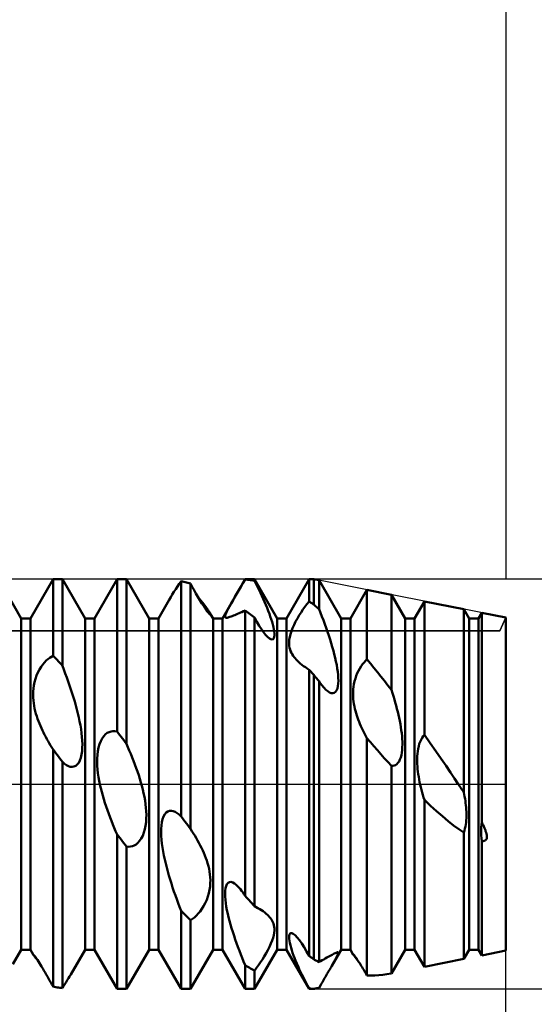
# Model space of a CAD drawing. Units: millimetres. Extents: x -26 to 187, y -39 to 54.
# Drawn here: x 81 to 91, y -4 to 15 of the extents above; entities that cross this region are included whole.
import ezdxf

# ---------------------------------------------------------------- set-up
doc = ezdxf.new("R2010")
doc.units = ezdxf.units.MM
doc.header["$LTSCALE"] = 5.45
doc.linetypes.add('LONGDASH_DASH', pattern=[0.85, 0.4, -0.2, 0.05, -0.2])
for name, color, linetype in [('1', 4, 'CONTINUOUS'), ('2', 7, 'CONTINUOUS'), ('4', 2, 'LONGDASH_DASH'), ('CUT', 1, 'CONTINUOUS'), ('NOCUT', 7, 'CONTINUOUS'), ('SK2', 7, 'CONTINUOUS'), ('SK4', 2, 'LONGDASH_DASH')]:
    doc.layers.add(name, color=color, linetype=linetype)

msp = doc.modelspace()

# ---------------------------------------------------------------- linework, layer by layer
at = {"layer": '1', "color": 4, "linetype": 'CONTINUOUS', "lineweight": 50}
for p, q in [((80.534, 3.233), (80.091, 4)), ((80.716, 3.233), (81.159, 4)), ((81.159, 4), (81.341, 4)), ((81.159, 2.505), (81.159, 4)), ((81.784, 3.233), (81.341, 4)), ((81.341, 2.31), (81.341, 4)), ((81.966, 3.233), (82.409, 4)), ((82.409, 4), (82.591, 4)), ((82.409, 1.024), (82.409, 4)), ((83.034, 3.233), (82.591, 4)), ((82.591, 0.786), (82.591, 4)), ((83.554, 3.803), (83.588, 3.855)), ((83.588, 3.855), (83.623, 3.907)), ((83.623, 3.907), (83.659, 3.959)), ((83.685, 3.954), (83.659, 3.959)), ((83.659, -0.634), (83.659, 3.959)), ((83.711, 3.949), (83.685, 3.954)), ((83.737, 3.943), (83.711, 3.949)), ((83.763, 3.937), (83.737, 3.943)), ((83.789, 3.931), (83.763, 3.937)), ((83.815, 3.924), (83.789, 3.931)), ((83.841, 3.917), (83.815, 3.924)), ((83.863, 3.877), (83.841, 3.917)), ((83.841, -0.873), (83.841, 3.917)), ((83.885, 3.837), (83.863, 3.877)), ((84.466, 3.233), (84.909, 4)), ((84.786, 3.784), (84.826, 3.853)), ((84.826, 3.853), (84.867, 3.923)), ((84.867, 3.923), (84.909, 3.994)), ((84.909, 4), (85.091, 4)), ((84.909, 3.994), (84.909, 4)), ((84.935, 3.992), (84.909, 3.994)), ((84.961, 3.99), (84.935, 3.992)), ((84.987, 3.987), (84.961, 3.99)), ((85.013, 3.984), (84.987, 3.987)), ((85.039, 3.981), (85.013, 3.984)), ((85.065, 3.978), (85.039, 3.981)), ((85.091, 3.974), (85.065, 3.978)), ((85.534, 3.233), (85.091, 4)), ((85.091, 3.974), (85.091, 4)), ((85.121, 3.916), (85.091, 3.974)), ((85.15, 3.857), (85.121, 3.916)), ((85.179, 3.797), (85.15, 3.857)), ((85.716, 3.233), (86.159, 4)), ((86.159, 4), (86.25, 4)), ((86.159, 3.564), (86.159, 4)), ((86.353, 3.979), (86.25, 4)), ((86.25, 3.507), (86.25, 4)), ((86.784, 3.233), (86.353, 3.979)), ((86.353, 3.417), (86.353, 3.979)), ((83.456, 3.648), (83.488, 3.7)), ((83.488, 3.7), (83.52, 3.752)), ((83.52, 3.752), (83.554, 3.803)), ((83.907, 3.798), (83.885, 3.837)), ((83.928, 3.76), (83.907, 3.798)), ((83.948, 3.723), (83.928, 3.76)), ((83.969, 3.688), (83.948, 3.723)), ((83.988, 3.654), (83.969, 3.688)), ((84.008, 3.621), (83.988, 3.654)), ((84.674, 3.59), (84.71, 3.654)), ((84.71, 3.654), (84.748, 3.719)), ((84.748, 3.719), (84.786, 3.784)), ((85.208, 3.737), (85.179, 3.797)), ((85.236, 3.677), (85.208, 3.737)), ((85.264, 3.616), (85.236, 3.677)), ((86.966, 3.233), (87.289, 3.792)), ((87.766, 3.697), (87.289, 3.792)), ((87.289, 2.436), (87.289, 3.792)), ((88.034, 3.233), (87.766, 3.697)), ((87.766, 1.84), (87.766, 3.697)), ((83.216, 3.233), (83.426, 3.597)), ((83.426, 3.597), (83.456, 3.648)), ((84.039, 3.592), (83.991, 3.649)), ((84.027, 3.589), (84.008, 3.621)), ((84.046, 3.558), (84.027, 3.589)), ((84.084, 3.538), (84.039, 3.592)), ((84.065, 3.528), (84.046, 3.558)), ((84.083, 3.498), (84.065, 3.528)), ((84.101, 3.471), (84.083, 3.498)), ((84.124, 3.487), (84.084, 3.538)), ((84.118, 3.445), (84.101, 3.471)), ((84.158, 3.44), (84.124, 3.487)), ((84.578, 3.419), (84.607, 3.47)), ((84.607, 3.47), (84.639, 3.528)), ((84.639, 3.528), (84.674, 3.59)), ((85.29, 3.557), (85.264, 3.616)), ((85.316, 3.498), (85.29, 3.557)), ((85.34, 3.439), (85.316, 3.498)), ((86.04, 3.408), (86.079, 3.461)), ((86.079, 3.461), (86.118, 3.514)), ((86.118, 3.514), (86.159, 3.564)), ((86.172, 3.556), (86.159, 3.564)), ((86.185, 3.548), (86.172, 3.556)), ((86.198, 3.54), (86.185, 3.548)), ((86.211, 3.532), (86.198, 3.54)), ((86.224, 3.523), (86.211, 3.532)), ((86.237, 3.515), (86.224, 3.523)), ((86.25, 3.507), (86.237, 3.515)), ((86.265, 3.494), (86.25, 3.507)), ((86.279, 3.482), (86.265, 3.494)), ((86.294, 3.469), (86.279, 3.482)), ((86.309, 3.456), (86.294, 3.469)), ((88.216, 3.233), (88.41, 3.568)), ((89.179, 3.414), (88.41, 3.568)), ((88.41, 0.964), (88.41, 3.568)), ((84.135, 3.421), (84.118, 3.445)), ((84.15, 3.399), (84.135, 3.421)), ((84.164, 3.379), (84.15, 3.399)), ((84.188, 3.396), (84.158, 3.44)), ((84.177, 3.362), (84.164, 3.379)), ((84.189, 3.348), (84.177, 3.362)), ((84.211, 3.359), (84.188, 3.396)), ((84.199, 3.336), (84.189, 3.348)), ((84.208, 3.326), (84.199, 3.336)), ((84.215, 3.319), (84.208, 3.326)), ((84.217, 3.348), (84.211, 3.359)), ((84.284, 3.233), (84.211, 3.359)), ((84.221, 3.314), (84.215, 3.319)), ((84.222, 3.339), (84.217, 3.348)), ((84.225, 3.311), (84.221, 3.314)), ((84.226, 3.33), (84.222, 3.339)), ((84.228, 3.31), (84.225, 3.311)), ((84.229, 3.323), (84.226, 3.33)), ((84.228, 3.31), (84.23, 3.311)), ((84.231, 3.318), (84.229, 3.323)), ((84.23, 3.311), (84.231, 3.313)), ((84.231, 3.313), (84.231, 3.318)), ((84.519, 3.273), (84.521, 3.289)), ((84.52, 3.261), (84.519, 3.273)), ((84.521, 3.289), (84.527, 3.31)), ((84.527, 3.31), (84.539, 3.339)), ((84.539, 3.339), (84.556, 3.375)), ((84.556, 3.375), (84.578, 3.419)), ((84.614, 3.264), (84.635, 3.271)), ((84.635, 3.271), (84.658, 3.28)), ((84.658, 3.28), (84.683, 3.29)), ((84.683, 3.29), (84.708, 3.3)), ((84.708, 3.3), (84.735, 3.311)), ((84.735, 3.311), (84.763, 3.323)), ((84.763, 3.323), (84.791, 3.335)), ((84.791, 3.335), (84.82, 3.348)), ((84.82, 3.348), (84.848, 3.36)), ((84.848, 3.36), (84.878, 3.374)), ((84.878, 3.374), (84.909, 3.388)), ((84.935, 3.369), (84.909, 3.388)), ((84.909, -2.182), (84.909, 3.388)), ((84.961, 3.35), (84.935, 3.369)), ((84.987, 3.331), (84.961, 3.35)), ((85.013, 3.312), (84.987, 3.331)), ((85.039, 3.292), (85.013, 3.312)), ((85.065, 3.272), (85.039, 3.292)), ((85.091, 3.252), (85.065, 3.272)), ((85.362, 3.382), (85.34, 3.439)), ((85.383, 3.327), (85.362, 3.382)), ((85.402, 3.273), (85.383, 3.327)), ((85.42, 3.219), (85.402, 3.273)), ((85.932, 3.235), (85.967, 3.296)), ((85.967, 3.296), (86.003, 3.353)), ((86.003, 3.353), (86.04, 3.408)), ((86.324, 3.443), (86.309, 3.456)), ((86.338, 3.43), (86.324, 3.443)), ((86.353, 3.417), (86.338, 3.43)), ((86.382, 3.345), (86.353, 3.417)), ((86.41, 3.272), (86.382, 3.345)), ((86.438, 3.198), (86.41, 3.272)), ((89.284, 3.233), (89.179, 3.414)), ((89.179, -0.161), (89.179, 3.414)), ((89.466, 3.233), (89.53, 3.344)), ((90, 3.25), (89.53, 3.344)), ((89.53, -0.743), (89.53, 3.344)), ((80.534, 3.233), (80.716, 3.233)), ((80.534, -3.233), (80.534, 3.233)), ((80.716, -3.233), (80.716, 3.233)), ((81.784, 3.233), (81.966, 3.233)), ((81.784, -3.233), (81.784, 3.233)), ((81.966, -3.233), (81.966, 3.233)), ((83.034, 3.233), (83.216, 3.233)), ((83.034, -3.233), (83.034, 3.233)), ((83.216, -3.233), (83.216, 3.233)), ((84.284, 3.233), (84.466, 3.233)), ((84.284, -3.233), (84.284, 3.233)), ((84.466, -3.233), (84.466, 3.233)), ((84.526, 3.254), (84.52, 3.261)), ((84.534, 3.249), (84.526, 3.254)), ((84.546, 3.248), (84.534, 3.249)), ((84.546, 3.248), (84.56, 3.249)), ((84.56, 3.249), (84.576, 3.253)), ((84.576, 3.253), (84.594, 3.258)), ((84.594, 3.258), (84.614, 3.264)), ((85.138, 3.168), (85.091, 3.252)), ((85.091, -2.382), (85.091, 3.252)), ((85.183, 3.091), (85.138, 3.168)), ((85.227, 3.024), (85.183, 3.091)), ((85.436, 3.167), (85.42, 3.219)), ((85.45, 3.115), (85.436, 3.167)), ((85.462, 3.066), (85.45, 3.115)), ((85.534, 3.233), (85.716, 3.233)), ((85.534, -3.233), (85.534, 3.233)), ((85.716, -3.233), (85.716, 3.233)), ((85.837, 3.045), (85.865, 3.108)), ((85.865, 3.108), (85.897, 3.172)), ((85.897, 3.172), (85.932, 3.235)), ((86.466, 3.124), (86.438, 3.198)), ((86.493, 3.049), (86.466, 3.124)), ((86.784, 3.233), (86.966, 3.233)), ((86.784, -3.233), (86.784, 3.233)), ((86.966, -3.233), (86.966, 3.233)), ((88.034, 3.233), (88.216, 3.233)), ((88.034, -3.233), (88.034, 3.233)), ((88.216, -3.233), (88.216, 3.233)), ((89.284, 3.233), (89.466, 3.233)), ((89.284, -3.233), (89.284, 3.233)), ((89.466, -3.233), (89.466, 3.233)), ((90, -3.25), (90, 3.25)), ((85.268, 2.965), (85.227, 3.024)), ((85.309, 2.914), (85.268, 2.965)), ((85.348, 2.873), (85.309, 2.914)), ((85.471, 3.02), (85.462, 3.066)), ((85.477, 2.977), (85.471, 3.02)), ((85.481, 2.938), (85.477, 2.977)), ((85.477, 2.872), (85.481, 2.903)), ((85.481, 2.903), (85.481, 2.938)), ((85.781, 2.871), (85.795, 2.925)), ((85.795, 2.925), (85.813, 2.983)), ((85.813, 2.983), (85.837, 3.045)), ((86.519, 2.973), (86.493, 3.049)), ((86.544, 2.898), (86.519, 2.973)), ((86.569, 2.824), (86.544, 2.898)), ((85.384, 2.843), (85.348, 2.873)), ((85.413, 2.828), (85.384, 2.843)), ((85.437, 2.824), (85.413, 2.828)), ((85.437, 2.824), (85.455, 2.831)), ((85.455, 2.831), (85.468, 2.848)), ((85.468, 2.848), (85.477, 2.872)), ((85.769, 2.777), (85.773, 2.822)), ((85.769, 2.736), (85.769, 2.777)), ((85.772, 2.697), (85.769, 2.736)), ((85.778, 2.661), (85.772, 2.697)), ((85.773, 2.822), (85.781, 2.871)), ((86.592, 2.75), (86.569, 2.824)), ((86.613, 2.677), (86.592, 2.75)), ((81.127, 2.487), (81.159, 2.505)), ((81.185, 2.478), (81.159, 2.505)), ((85.787, 2.627), (85.778, 2.661)), ((85.799, 2.594), (85.787, 2.627)), ((85.813, 2.564), (85.799, 2.594)), ((85.829, 2.535), (85.813, 2.564)), ((85.846, 2.507), (85.829, 2.535)), ((85.865, 2.481), (85.846, 2.507)), ((86.633, 2.605), (86.613, 2.677)), ((86.652, 2.535), (86.633, 2.605)), ((86.669, 2.465), (86.652, 2.535)), ((80.926, 2.288), (80.959, 2.334)), ((80.959, 2.334), (80.993, 2.375)), ((80.993, 2.375), (81.027, 2.41)), ((81.027, 2.41), (81.06, 2.44)), ((81.06, 2.44), (81.094, 2.466)), ((81.094, 2.466), (81.127, 2.487)), ((81.211, 2.45), (81.185, 2.478)), ((81.237, 2.423), (81.211, 2.45)), ((81.263, 2.395), (81.237, 2.423)), ((81.289, 2.367), (81.263, 2.395)), ((81.315, 2.339), (81.289, 2.367)), ((81.341, 2.31), (81.315, 2.339)), ((81.37, 2.236), (81.341, 2.31)), ((85.885, 2.456), (85.865, 2.481)), ((85.907, 2.432), (85.885, 2.456)), ((85.93, 2.408), (85.907, 2.432)), ((85.954, 2.385), (85.93, 2.408)), ((85.986, 2.357), (85.954, 2.385)), ((86.019, 2.33), (85.986, 2.357)), ((86.053, 2.304), (86.019, 2.33)), ((86.684, 2.396), (86.669, 2.465)), ((86.698, 2.327), (86.684, 2.396)), ((86.71, 2.26), (86.698, 2.327)), ((87.176, 2.302), (87.204, 2.341)), ((87.204, 2.341), (87.232, 2.376)), ((87.232, 2.376), (87.26, 2.407)), ((87.26, 2.407), (87.289, 2.436)), ((87.357, 2.354), (87.289, 2.436)), ((87.425, 2.271), (87.357, 2.354)), ((80.816, 2.056), (80.838, 2.119)), ((80.838, 2.119), (80.864, 2.179)), ((80.864, 2.179), (80.894, 2.236)), ((80.894, 2.236), (80.926, 2.288)), ((81.398, 2.161), (81.37, 2.236)), ((81.426, 2.084), (81.398, 2.161)), ((86.087, 2.28), (86.053, 2.304)), ((86.122, 2.256), (86.087, 2.28)), ((86.159, 2.233), (86.122, 2.256)), ((86.172, 2.219), (86.159, 2.233)), ((86.159, -3.355), (86.159, 2.233)), ((86.185, 2.204), (86.172, 2.219)), ((86.198, 2.19), (86.185, 2.204)), ((86.211, 2.175), (86.198, 2.19)), ((86.224, 2.16), (86.211, 2.175)), ((86.237, 2.146), (86.224, 2.16)), ((86.25, 2.131), (86.237, 2.146)), ((86.265, 2.114), (86.25, 2.131)), ((86.25, -3.42), (86.25, 2.131)), ((86.719, 2.194), (86.71, 2.26)), ((86.726, 2.132), (86.719, 2.194)), ((86.73, 2.072), (86.726, 2.132)), ((87.08, 2.113), (87.101, 2.165)), ((87.101, 2.165), (87.125, 2.214)), ((87.125, 2.214), (87.15, 2.26)), ((87.15, 2.26), (87.176, 2.302)), ((87.493, 2.187), (87.425, 2.271)), ((87.562, 2.101), (87.493, 2.187)), ((80.775, 1.866), (80.784, 1.928)), ((80.784, 1.928), (80.798, 1.992)), ((80.798, 1.992), (80.816, 2.056)), ((81.454, 2.006), (81.426, 2.084)), ((81.481, 1.927), (81.454, 2.006)), ((81.508, 1.848), (81.481, 1.927)), ((86.279, 2.096), (86.265, 2.114)), ((86.294, 2.079), (86.279, 2.096)), ((86.309, 2.062), (86.294, 2.079)), ((86.324, 2.044), (86.309, 2.062)), ((86.338, 2.027), (86.324, 2.044)), ((86.353, 2.009), (86.338, 2.027)), ((86.37, 1.984), (86.353, 2.009)), ((86.353, 0), (86.353, 2.009)), ((86.387, 1.96), (86.37, 1.984)), ((86.404, 1.938), (86.387, 1.96)), ((86.42, 1.917), (86.404, 1.938)), ((86.723, 1.911), (86.729, 1.961)), ((86.729, 1.961), (86.731, 2.015)), ((86.731, 2.015), (86.73, 2.072)), ((87.028, 1.902), (87.036, 1.954)), ((87.036, 1.954), (87.048, 2.008)), ((87.048, 2.008), (87.063, 2.061)), ((87.063, 2.061), (87.08, 2.113)), ((87.63, 2.015), (87.562, 2.101)), ((87.698, 1.928), (87.63, 2.015)), ((87.766, 1.84), (87.698, 1.928)), ((80.769, 1.746), (80.77, 1.805)), ((80.77, 1.688), (80.769, 1.746)), ((80.77, 1.805), (80.775, 1.866)), ((81.534, 1.769), (81.508, 1.848)), ((81.558, 1.689), (81.534, 1.769)), ((86.436, 1.898), (86.42, 1.917)), ((86.452, 1.879), (86.436, 1.898)), ((86.489, 1.842), (86.452, 1.879)), ((86.524, 1.812), (86.489, 1.842)), ((86.558, 1.79), (86.524, 1.812)), ((86.592, 1.777), (86.558, 1.79)), ((86.624, 1.774), (86.592, 1.777)), ((86.624, 1.774), (86.652, 1.781)), ((86.652, 1.781), (86.677, 1.8)), ((86.677, 1.8), (86.697, 1.829)), ((86.697, 1.829), (86.712, 1.866)), ((86.712, 1.866), (86.723, 1.911)), ((87.018, 1.752), (87.019, 1.801)), ((87.02, 1.705), (87.018, 1.752)), ((87.019, 1.801), (87.022, 1.851)), ((87.022, 1.851), (87.028, 1.902)), ((87.786, 1.778), (87.766, 1.839)), ((87.805, 1.716), (87.786, 1.778)), ((80.775, 1.631), (80.77, 1.688)), ((80.781, 1.577), (80.775, 1.631)), ((80.79, 1.525), (80.781, 1.577)), ((81.582, 1.61), (81.558, 1.689)), ((81.604, 1.532), (81.582, 1.61)), ((87.023, 1.657), (87.02, 1.705)), ((87.028, 1.61), (87.023, 1.657)), ((87.035, 1.564), (87.028, 1.61)), ((87.044, 1.518), (87.035, 1.564)), ((87.824, 1.654), (87.805, 1.716)), ((87.841, 1.593), (87.824, 1.654)), ((87.858, 1.532), (87.841, 1.593)), ((80.8, 1.474), (80.79, 1.525)), ((80.812, 1.424), (80.8, 1.474)), ((80.826, 1.375), (80.812, 1.424)), ((80.841, 1.326), (80.826, 1.375)), ((81.625, 1.454), (81.604, 1.532)), ((81.644, 1.378), (81.625, 1.454)), ((81.662, 1.302), (81.644, 1.378)), ((87.054, 1.472), (87.044, 1.518)), ((87.065, 1.428), (87.054, 1.472)), ((87.077, 1.384), (87.065, 1.428)), ((87.091, 1.341), (87.077, 1.384)), ((87.874, 1.472), (87.858, 1.532)), ((87.89, 1.412), (87.874, 1.472)), ((87.904, 1.353), (87.89, 1.412)), ((87.917, 1.293), (87.904, 1.353)), ((80.858, 1.277), (80.841, 1.326)), ((80.875, 1.229), (80.858, 1.277)), ((80.893, 1.182), (80.875, 1.229)), ((80.913, 1.137), (80.893, 1.182)), ((81.678, 1.225), (81.662, 1.302)), ((81.693, 1.148), (81.678, 1.225)), ((87.105, 1.299), (87.091, 1.341)), ((87.12, 1.258), (87.105, 1.299)), ((87.136, 1.216), (87.12, 1.258)), ((87.153, 1.175), (87.136, 1.216)), ((87.17, 1.134), (87.153, 1.175)), ((87.929, 1.233), (87.917, 1.293)), ((87.941, 1.173), (87.929, 1.233)), ((87.951, 1.114), (87.941, 1.173)), ((80.932, 1.092), (80.913, 1.137)), ((80.952, 1.049), (80.932, 1.092)), ((80.973, 1.006), (80.952, 1.049)), ((80.994, 0.964), (80.973, 1.006)), ((81.016, 0.922), (80.994, 0.964)), ((81.705, 1.071), (81.693, 1.148)), ((81.716, 0.995), (81.705, 1.071)), ((81.724, 0.921), (81.716, 0.995)), ((82.15, 0.936), (82.184, 0.972)), ((82.184, 0.972), (82.219, 0.999)), ((82.219, 0.999), (82.255, 1.017)), ((82.255, 1.017), (82.291, 1.029)), ((82.291, 1.029), (82.329, 1.034)), ((82.368, 1.032), (82.329, 1.034)), ((82.409, 1.024), (82.368, 1.032)), ((82.435, 0.99), (82.409, 1.024)), ((82.461, 0.956), (82.435, 0.99)), ((87.189, 1.094), (87.17, 1.134)), ((87.208, 1.053), (87.189, 1.094)), ((87.228, 1.013), (87.208, 1.053)), ((87.248, 0.974), (87.228, 1.013)), ((87.268, 0.935), (87.248, 0.974)), ((87.96, 1.054), (87.951, 1.114)), ((87.968, 0.996), (87.96, 1.054)), ((87.974, 0.938), (87.968, 0.996)), ((88.387, 0.936), (88.41, 0.964)), ((88.526, 0.799), (88.41, 0.964)), ((81.038, 0.88), (81.016, 0.922)), ((81.062, 0.839), (81.038, 0.88)), ((81.085, 0.797), (81.062, 0.839)), ((81.109, 0.756), (81.085, 0.797)), ((81.729, 0.848), (81.724, 0.921)), ((81.731, 0.778), (81.729, 0.848)), ((81.73, 0.709), (81.731, 0.778)), ((82.047, 0.714), (82.066, 0.779)), ((82.066, 0.779), (82.09, 0.839)), ((82.09, 0.839), (82.118, 0.892)), ((82.118, 0.892), (82.15, 0.936)), ((82.487, 0.922), (82.461, 0.956)), ((82.513, 0.888), (82.487, 0.922)), ((82.539, 0.855), (82.513, 0.888)), ((82.565, 0.82), (82.539, 0.855)), ((82.591, 0.786), (82.565, 0.82)), ((82.62, 0.722), (82.591, 0.786)), ((87.289, 0.896), (87.268, 0.935)), ((87.356, 0.818), (87.289, 0.896)), ((87.289, -3.735), (87.289, 0.896)), ((87.424, 0.741), (87.356, 0.818)), ((87.978, 0.881), (87.974, 0.938)), ((87.981, 0.826), (87.978, 0.881)), ((87.98, 0.718), (87.982, 0.772)), ((87.982, 0.772), (87.981, 0.826)), ((88.299, 0.738), (88.312, 0.784)), ((88.312, 0.784), (88.328, 0.827)), ((88.328, 0.827), (88.346, 0.867)), ((88.346, 0.867), (88.365, 0.904)), ((88.365, 0.904), (88.387, 0.936)), ((88.636, 0.642), (88.526, 0.799)), ((81.134, 0.715), (81.109, 0.756)), ((81.159, 0.675), (81.134, 0.715)), ((81.185, 0.641), (81.159, 0.675)), ((81.159, -3.953), (81.159, 0.675)), ((81.211, 0.607), (81.185, 0.641)), ((81.237, 0.572), (81.211, 0.607)), ((81.717, 0.576), (81.726, 0.641)), ((81.726, 0.641), (81.73, 0.709)), ((82.024, 0.574), (82.033, 0.645)), ((82.033, 0.645), (82.047, 0.714)), ((82.648, 0.657), (82.62, 0.722)), ((82.676, 0.59), (82.648, 0.657)), ((82.704, 0.522), (82.676, 0.59)), ((87.492, 0.663), (87.424, 0.741)), ((87.56, 0.586), (87.492, 0.663)), ((87.628, 0.509), (87.56, 0.586)), ((87.961, 0.566), (87.97, 0.615)), ((87.97, 0.615), (87.977, 0.665)), ((87.977, 0.665), (87.98, 0.718)), ((88.271, 0.544), (88.275, 0.593)), ((88.275, 0.593), (88.28, 0.642)), ((88.28, 0.642), (88.289, 0.691)), ((88.289, 0.691), (88.299, 0.738)), ((88.738, 0.494), (88.636, 0.642)), ((81.263, 0.537), (81.237, 0.572)), ((81.289, 0.503), (81.263, 0.537)), ((81.315, 0.468), (81.289, 0.503)), ((81.341, 0.434), (81.315, 0.468)), ((81.382, 0.398), (81.341, 0.434)), ((81.341, -3.983), (81.341, 0.434)), ((81.421, 0.371), (81.382, 0.398)), ((81.632, 0.381), (81.66, 0.417)), ((81.66, 0.417), (81.684, 0.463)), ((81.684, 0.463), (81.703, 0.516)), ((81.703, 0.516), (81.717, 0.576)), ((82.019, 0.431), (82.02, 0.502)), ((82.021, 0.359), (82.019, 0.431)), ((82.02, 0.502), (82.024, 0.574)), ((82.732, 0.453), (82.704, 0.522)), ((82.758, 0.383), (82.732, 0.453)), ((87.697, 0.432), (87.628, 0.509)), ((87.766, 0.355), (87.697, 0.432)), ((87.847, 0.371), (87.872, 0.389)), ((87.872, 0.389), (87.895, 0.413)), ((87.895, 0.413), (87.916, 0.444)), ((87.916, 0.444), (87.934, 0.48)), ((87.934, 0.48), (87.949, 0.521)), ((87.949, 0.521), (87.961, 0.566)), ((88.269, 0.494), (88.271, 0.544)), ((88.269, 0.445), (88.269, 0.494)), ((88.27, 0.395), (88.269, 0.445)), ((88.273, 0.345), (88.27, 0.395)), ((88.833, 0.355), (88.738, 0.494)), ((81.46, 0.351), (81.421, 0.371)), ((81.496, 0.339), (81.46, 0.351)), ((81.532, 0.336), (81.496, 0.339)), ((81.532, 0.336), (81.567, 0.341)), ((81.567, 0.341), (81.601, 0.356)), ((81.601, 0.356), (81.632, 0.381)), ((82.027, 0.286), (82.021, 0.359)), ((82.035, 0.213), (82.027, 0.286)), ((82.046, 0.138), (82.035, 0.213)), ((82.784, 0.313), (82.758, 0.383)), ((82.809, 0.243), (82.784, 0.313)), ((82.832, 0.173), (82.809, 0.243)), ((87.794, 0.355), (87.766, 0.355)), ((87.766, -3.697), (87.766, 0.355)), ((87.794, 0.355), (87.821, 0.36)), ((87.821, 0.36), (87.847, 0.371)), ((88.278, 0.294), (88.273, 0.345)), ((88.283, 0.243), (88.278, 0.294)), ((88.29, 0.192), (88.283, 0.243)), ((88.921, 0.226), (88.833, 0.355)), ((89.001, 0.108), (88.921, 0.226)), ((82.06, 0.064), (82.046, 0.138)), ((82.075, -0.009), (82.06, 0.064)), ((82.854, 0.102), (82.832, 0.173)), ((82.875, 0.033), (82.854, 0.102)), ((82.894, -0.036), (82.875, 0.033)), ((86.353, -3.475), (86.353, 0)), ((88.299, 0.14), (88.29, 0.192)), ((88.308, 0.089), (88.299, 0.14)), ((88.318, 0.038), (88.308, 0.089)), ((88.329, -0.013), (88.318, 0.038)), ((89.073, 0), (89.001, 0.108)), ((89.09, -0.025), (89.073, 0)), ((82.091, -0.082), (82.075, -0.009)), ((82.11, -0.153), (82.091, -0.082)), ((82.129, -0.224), (82.11, -0.153)), ((82.912, -0.105), (82.894, -0.036)), ((82.928, -0.176), (82.912, -0.105)), ((82.943, -0.247), (82.928, -0.176)), ((88.341, -0.063), (88.329, -0.013)), ((88.353, -0.113), (88.341, -0.063)), ((88.366, -0.162), (88.353, -0.113)), ((88.38, -0.211), (88.366, -0.162)), ((89.106, -0.05), (89.09, -0.025)), ((89.122, -0.073), (89.106, -0.05)), ((89.137, -0.096), (89.122, -0.073)), ((89.152, -0.119), (89.137, -0.096)), ((89.166, -0.14), (89.152, -0.119)), ((89.179, -0.161), (89.166, -0.14)), ((89.188, -0.203), (89.179, -0.161)), ((82.15, -0.296), (82.129, -0.224)), ((82.173, -0.367), (82.15, -0.296)), ((82.196, -0.439), (82.173, -0.367)), ((82.955, -0.318), (82.943, -0.247)), ((82.966, -0.39), (82.955, -0.318)), ((88.394, -0.26), (88.38, -0.211)), ((88.41, -0.31), (88.394, -0.26)), ((88.53, -0.423), (88.41, -0.31)), ((88.41, -3.568), (88.41, -0.31)), ((89.196, -0.245), (89.188, -0.203)), ((89.204, -0.287), (89.196, -0.245)), ((89.211, -0.329), (89.204, -0.287)), ((89.216, -0.372), (89.211, -0.329)), ((89.222, -0.414), (89.216, -0.372)), ((82.221, -0.51), (82.196, -0.439)), ((82.246, -0.58), (82.221, -0.51)), ((82.974, -0.461), (82.966, -0.39)), ((82.979, -0.531), (82.974, -0.461)), ((82.981, -0.601), (82.979, -0.531)), ((83.341, -0.589), (83.369, -0.556)), ((83.369, -0.556), (83.401, -0.534)), ((83.401, -0.534), (83.435, -0.522)), ((83.435, -0.522), (83.47, -0.521)), ((83.506, -0.528), (83.47, -0.521)), ((83.542, -0.543), (83.506, -0.528)), ((83.58, -0.565), (83.542, -0.543)), ((83.619, -0.596), (83.58, -0.565)), ((88.648, -0.529), (88.53, -0.423)), ((88.763, -0.629), (88.648, -0.529)), ((89.226, -0.456), (89.222, -0.414)), ((89.229, -0.498), (89.226, -0.456)), ((89.231, -0.539), (89.229, -0.498)), ((89.232, -0.58), (89.231, -0.539)), ((82.272, -0.65), (82.246, -0.58)), ((82.299, -0.719), (82.272, -0.65)), ((82.326, -0.786), (82.299, -0.719)), ((82.966, -0.813), (82.975, -0.742)), ((82.975, -0.742), (82.98, -0.671)), ((82.98, -0.671), (82.981, -0.601)), ((83.275, -0.806), (83.284, -0.743)), ((83.284, -0.743), (83.298, -0.684)), ((83.298, -0.684), (83.317, -0.632)), ((83.317, -0.632), (83.341, -0.589)), ((83.659, -0.634), (83.619, -0.596)), ((83.685, -0.668), (83.659, -0.634)), ((83.711, -0.702), (83.685, -0.668)), ((83.737, -0.737), (83.711, -0.702)), ((83.763, -0.771), (83.737, -0.737)), ((88.874, -0.721), (88.763, -0.629)), ((88.981, -0.806), (88.874, -0.721)), ((89.219, -0.789), (89.224, -0.747)), ((89.224, -0.747), (89.228, -0.705)), ((89.228, -0.705), (89.231, -0.663)), ((89.231, -0.663), (89.232, -0.622)), ((89.232, -0.622), (89.232, -0.58)), ((89.524, -0.791), (89.53, -0.743)), ((89.539, -0.76), (89.53, -0.743)), ((89.548, -0.778), (89.539, -0.76)), ((82.353, -0.852), (82.326, -0.786)), ((82.38, -0.918), (82.353, -0.852)), ((82.409, -0.983), (82.38, -0.918)), ((82.91, -1.008), (82.934, -0.947)), ((82.934, -0.947), (82.952, -0.882)), ((82.952, -0.882), (82.966, -0.813)), ((83.269, -0.941), (83.27, -0.873)), ((83.271, -1.012), (83.269, -0.941)), ((83.27, -0.873), (83.275, -0.806)), ((83.789, -0.805), (83.763, -0.771)), ((83.815, -0.839), (83.789, -0.805)), ((83.841, -0.873), (83.815, -0.839)), ((83.87, -0.916), (83.841, -0.873)), ((83.898, -0.96), (83.87, -0.916)), ((83.926, -1.006), (83.898, -0.96)), ((89.083, -0.881), (88.981, -0.806)), ((89.179, -0.947), (89.083, -0.881)), ((89.179, -0.947), (89.192, -0.909)), ((89.179, -3.414), (89.179, -0.947)), ((89.192, -0.909), (89.203, -0.87)), ((89.203, -0.87), (89.211, -0.83)), ((89.211, -0.83), (89.219, -0.789)), ((89.518, -0.893), (89.52, -0.841)), ((89.519, -0.947), (89.518, -0.893)), ((89.521, -1.001), (89.519, -0.947)), ((89.52, -0.841), (89.524, -0.791)), ((89.556, -0.794), (89.548, -0.778)), ((89.564, -0.811), (89.556, -0.794)), ((89.571, -0.827), (89.564, -0.811)), ((89.578, -0.843), (89.571, -0.827)), ((89.585, -0.858), (89.578, -0.843)), ((89.591, -0.873), (89.585, -0.858)), ((89.597, -0.887), (89.591, -0.873)), ((89.602, -0.901), (89.597, -0.887)), ((89.607, -0.915), (89.602, -0.901)), ((89.612, -0.929), (89.607, -0.915)), ((89.616, -0.941), (89.612, -0.929)), ((89.619, -0.954), (89.616, -0.941)), ((89.623, -0.966), (89.619, -0.954)), ((82.435, -1.017), (82.409, -0.983)), ((82.409, -4), (82.409, -0.983)), ((82.461, -1.051), (82.435, -1.017)), ((82.487, -1.084), (82.461, -1.051)), ((82.513, -1.118), (82.487, -1.084)), ((82.539, -1.151), (82.513, -1.118)), ((82.565, -1.185), (82.539, -1.151)), ((82.782, -1.176), (82.817, -1.147)), ((82.817, -1.147), (82.85, -1.109)), ((82.85, -1.109), (82.882, -1.062)), ((82.882, -1.062), (82.91, -1.008)), ((83.277, -1.085), (83.271, -1.012)), ((83.285, -1.161), (83.277, -1.085)), ((83.954, -1.052), (83.926, -1.006)), ((83.982, -1.1), (83.954, -1.052)), ((84.008, -1.148), (83.982, -1.1)), ((84.034, -1.196), (84.008, -1.148)), ((89.525, -1.056), (89.521, -1.001)), ((89.53, -1.111), (89.525, -1.056)), ((89.541, -1.112), (89.53, -1.111)), ((89.53, -3.344), (89.53, -1.111)), ((89.552, -1.112), (89.541, -1.112)), ((89.552, -1.112), (89.563, -1.111)), ((89.563, -1.111), (89.573, -1.11)), ((89.573, -1.11), (89.584, -1.108)), ((89.584, -1.108), (89.594, -1.104)), ((89.594, -1.104), (89.604, -1.098)), ((89.604, -1.098), (89.612, -1.091)), ((89.612, -1.091), (89.619, -1.083)), ((89.619, -1.083), (89.624, -1.073)), ((89.625, -0.978), (89.623, -0.966)), ((89.624, -1.073), (89.628, -1.063)), ((89.628, -0.989), (89.625, -0.978)), ((89.629, -1), (89.628, -0.989)), ((89.628, -1.063), (89.63, -1.053)), ((89.631, -1.01), (89.629, -1)), ((89.63, -1.053), (89.631, -1.042)), ((89.632, -1.021), (89.631, -1.01)), ((89.631, -1.042), (89.632, -1.032)), ((89.632, -1.032), (89.632, -1.021)), ((82.591, -1.218), (82.565, -1.185)), ((82.632, -1.223), (82.591, -1.218)), ((82.591, -4), (82.591, -1.218)), ((82.632, -1.223), (82.671, -1.221)), ((82.671, -1.221), (82.71, -1.213)), ((82.71, -1.213), (82.746, -1.198)), ((82.746, -1.198), (82.782, -1.176)), ((83.296, -1.238), (83.285, -1.161)), ((83.309, -1.316), (83.296, -1.238)), ((83.324, -1.394), (83.309, -1.316)), ((84.059, -1.246), (84.034, -1.196)), ((84.082, -1.295), (84.059, -1.246)), ((84.105, -1.345), (84.082, -1.295)), ((84.125, -1.394), (84.105, -1.345)), ((83.341, -1.472), (83.324, -1.394)), ((83.359, -1.549), (83.341, -1.472)), ((84.144, -1.444), (84.125, -1.394)), ((84.162, -1.494), (84.144, -1.444)), ((84.178, -1.546), (84.162, -1.494)), ((83.378, -1.626), (83.359, -1.549)), ((83.399, -1.704), (83.378, -1.626)), ((83.422, -1.782), (83.399, -1.704)), ((84.193, -1.599), (84.178, -1.546)), ((84.206, -1.653), (84.193, -1.599)), ((84.216, -1.708), (84.206, -1.653)), ((84.224, -1.763), (84.216, -1.708)), ((83.445, -1.861), (83.422, -1.782)), ((83.47, -1.94), (83.445, -1.861)), ((84.229, -1.82), (84.224, -1.763)), ((84.231, -1.877), (84.229, -1.82)), ((84.23, -1.936), (84.231, -1.877)), ((84.576, -1.928), (84.602, -1.913)), ((84.602, -1.913), (84.633, -1.91)), ((84.667, -1.919), (84.633, -1.91)), ((84.702, -1.938), (84.667, -1.919)), ((83.495, -2.018), (83.47, -1.94)), ((83.521, -2.096), (83.495, -2.018)), ((83.548, -2.173), (83.521, -2.096)), ((84.202, -2.128), (84.216, -2.062)), ((84.216, -2.062), (84.225, -1.998)), ((84.225, -1.998), (84.23, -1.936)), ((84.519, -2.138), (84.521, -2.084)), ((84.521, -2.084), (84.527, -2.034)), ((84.527, -2.034), (84.538, -1.99)), ((84.538, -1.99), (84.554, -1.954)), ((84.554, -1.954), (84.576, -1.928)), ((84.738, -1.967), (84.702, -1.938)), ((84.775, -2.003), (84.738, -1.967)), ((84.796, -2.026), (84.775, -2.003)), ((84.818, -2.052), (84.796, -2.026)), ((84.84, -2.081), (84.818, -2.052)), ((84.863, -2.112), (84.84, -2.081)), ((84.886, -2.146), (84.863, -2.112)), ((83.575, -2.248), (83.548, -2.173)), ((83.602, -2.323), (83.575, -2.248)), ((84.131, -2.323), (84.159, -2.26)), ((84.159, -2.26), (84.183, -2.194)), ((84.183, -2.194), (84.202, -2.128)), ((84.52, -2.196), (84.519, -2.138)), ((84.525, -2.258), (84.52, -2.196)), ((84.533, -2.323), (84.525, -2.258)), ((84.909, -2.182), (84.886, -2.146)), ((84.935, -2.211), (84.909, -2.182)), ((84.961, -2.24), (84.935, -2.211)), ((84.987, -2.269), (84.961, -2.24)), ((85.013, -2.297), (84.987, -2.269)), ((85.039, -2.326), (85.013, -2.297)), ((83.63, -2.397), (83.602, -2.323)), ((83.659, -2.473), (83.63, -2.397)), ((83.685, -2.5), (83.659, -2.473)), ((83.659, -4), (83.659, -2.473)), ((83.996, -2.529), (84.031, -2.486)), ((84.031, -2.486), (84.066, -2.437)), ((84.066, -2.437), (84.1, -2.383)), ((84.1, -2.383), (84.131, -2.323)), ((84.543, -2.39), (84.533, -2.323)), ((84.556, -2.46), (84.543, -2.39)), ((84.571, -2.53), (84.556, -2.46)), ((85.065, -2.354), (85.039, -2.326)), ((85.091, -2.382), (85.065, -2.354)), ((85.126, -2.4), (85.091, -2.382)), ((85.161, -2.42), (85.126, -2.4)), ((85.196, -2.44), (85.161, -2.42)), ((85.229, -2.461), (85.196, -2.44)), ((85.262, -2.483), (85.229, -2.461)), ((85.294, -2.507), (85.262, -2.483)), ((83.711, -2.527), (83.685, -2.5)), ((83.737, -2.554), (83.711, -2.527)), ((83.763, -2.58), (83.737, -2.554)), ((83.789, -2.607), (83.763, -2.58)), ((83.815, -2.633), (83.789, -2.607)), ((83.841, -2.659), (83.815, -2.633)), ((83.841, -2.659), (83.882, -2.633)), ((83.841, -4), (83.841, -2.659)), ((83.882, -2.633), (83.921, -2.603)), ((83.921, -2.603), (83.959, -2.568)), ((83.959, -2.568), (83.996, -2.529)), ((84.588, -2.601), (84.571, -2.53)), ((84.606, -2.671), (84.588, -2.601)), ((84.626, -2.742), (84.606, -2.671)), ((85.323, -2.531), (85.294, -2.507)), ((85.346, -2.552), (85.323, -2.531)), ((85.368, -2.573), (85.346, -2.552)), ((85.388, -2.595), (85.368, -2.573)), ((85.407, -2.618), (85.388, -2.595)), ((85.423, -2.642), (85.407, -2.618)), ((85.439, -2.667), (85.423, -2.642)), ((85.452, -2.694), (85.439, -2.667)), ((84.647, -2.814), (84.626, -2.742)), ((84.669, -2.886), (84.647, -2.814)), ((85.463, -2.723), (85.452, -2.694)), ((85.472, -2.754), (85.463, -2.723)), ((85.478, -2.786), (85.472, -2.754)), ((85.476, -2.901), (85.481, -2.859)), ((85.481, -2.821), (85.478, -2.786)), ((85.481, -2.859), (85.481, -2.821)), ((84.693, -2.96), (84.669, -2.886)), ((84.718, -3.033), (84.693, -2.96)), ((84.744, -3.107), (84.718, -3.033)), ((85.413, -3.115), (85.436, -3.055)), ((85.436, -3.055), (85.455, -3)), ((85.455, -3), (85.468, -2.948)), ((85.468, -2.948), (85.476, -2.901)), ((85.768, -2.988), (85.77, -2.958)), ((85.77, -3.022), (85.768, -2.988)), ((85.77, -2.958), (85.776, -2.934)), ((85.775, -3.06), (85.77, -3.022)), ((85.783, -3.102), (85.775, -3.06)), ((85.776, -2.934), (85.787, -2.917)), ((85.787, -2.917), (85.803, -2.908)), ((85.824, -2.909), (85.803, -2.908)), ((85.85, -2.921), (85.824, -2.909)), ((85.887, -2.95), (85.85, -2.921)), ((85.928, -2.994), (85.887, -2.95)), ((85.972, -3.049), (85.928, -2.994)), ((86.016, -3.112), (85.972, -3.049)), ((80.371, -3.515), (80.534, -3.233)), ((80.534, -3.233), (80.716, -3.233)), ((80.772, -3.329), (80.716, -3.233)), ((81.505, -3.716), (81.784, -3.233)), ((81.784, -3.233), (81.966, -3.233)), ((82.409, -4), (81.966, -3.233)), ((82.591, -4), (83.034, -3.233)), ((83.034, -3.233), (83.216, -3.233)), ((83.659, -4), (83.216, -3.233)), ((83.841, -4), (84.284, -3.233)), ((84.284, -3.233), (84.466, -3.233)), ((84.909, -4), (84.466, -3.233)), ((84.77, -3.18), (84.744, -3.107)), ((84.797, -3.252), (84.77, -3.18)), ((84.824, -3.324), (84.797, -3.252)), ((85.091, -4), (85.534, -3.233)), ((85.319, -3.303), (85.353, -3.24)), ((85.353, -3.24), (85.385, -3.177)), ((85.385, -3.177), (85.413, -3.115)), ((85.534, -3.233), (85.716, -3.233)), ((86.159, -4), (85.716, -3.233)), ((85.793, -3.147), (85.783, -3.102)), ((85.806, -3.194), (85.793, -3.147)), ((85.821, -3.243), (85.806, -3.194)), ((85.838, -3.293), (85.821, -3.243)), ((86.062, -3.184), (86.016, -3.112)), ((86.109, -3.265), (86.062, -3.184)), ((86.159, -3.355), (86.109, -3.265)), ((86.601, -3.55), (86.784, -3.233)), ((86.784, -3.233), (86.966, -3.233)), ((87.022, -3.331), (86.966, -3.233)), ((87.766, -3.697), (88.034, -3.233)), ((88.034, -3.233), (88.216, -3.233)), ((88.41, -3.568), (88.216, -3.233)), ((89.179, -3.414), (89.284, -3.233)), ((89.284, -3.233), (89.466, -3.233)), ((89.53, -3.344), (89.466, -3.233)), ((89.53, -3.344), (90, -3.25)), ((80.771, -3.323), (80.769, -3.322)), ((80.769, -3.322), (80.769, -3.322)), ((80.769, -3.323), (80.769, -3.322)), ((80.769, -3.324), (80.769, -3.323)), ((80.77, -3.325), (80.769, -3.324)), ((80.771, -3.327), (80.77, -3.325)), ((80.774, -3.326), (80.771, -3.323)), ((80.772, -3.329), (80.771, -3.327)), ((80.779, -3.34), (80.772, -3.329)), ((80.78, -3.332), (80.774, -3.326)), ((80.789, -3.354), (80.779, -3.34)), ((80.787, -3.341), (80.78, -3.332)), ((80.796, -3.352), (80.787, -3.341)), ((80.801, -3.371), (80.789, -3.354)), ((80.807, -3.367), (80.796, -3.352)), ((80.817, -3.391), (80.801, -3.371)), ((80.82, -3.386), (80.807, -3.367)), ((80.834, -3.412), (80.817, -3.391)), ((80.836, -3.408), (80.82, -3.386)), ((80.854, -3.436), (80.834, -3.412)), ((80.853, -3.433), (80.836, -3.408)), ((80.872, -3.461), (80.853, -3.433)), ((84.852, -3.394), (84.824, -3.324)), ((84.88, -3.465), (84.852, -3.394)), ((85.211, -3.478), (85.248, -3.422)), ((85.248, -3.422), (85.284, -3.363)), ((85.284, -3.363), (85.319, -3.303)), ((85.856, -3.344), (85.838, -3.293)), ((85.876, -3.395), (85.856, -3.344)), ((85.897, -3.447), (85.876, -3.395)), ((85.919, -3.501), (85.897, -3.447)), ((86.172, -3.364), (86.159, -3.355)), ((86.185, -3.374), (86.172, -3.364)), ((86.198, -3.383), (86.185, -3.374)), ((86.211, -3.392), (86.198, -3.383)), ((86.224, -3.401), (86.211, -3.392)), ((86.237, -3.411), (86.224, -3.401)), ((86.25, -3.42), (86.237, -3.411)), ((86.265, -3.428), (86.25, -3.42)), ((86.279, -3.436), (86.265, -3.428)), ((86.294, -3.444), (86.279, -3.436)), ((86.309, -3.452), (86.294, -3.444)), ((86.324, -3.459), (86.309, -3.452)), ((86.338, -3.467), (86.324, -3.459)), ((86.353, -3.474), (86.384, -3.457)), ((86.384, -3.457), (86.415, -3.439)), ((86.415, -3.439), (86.446, -3.422)), ((86.446, -3.422), (86.476, -3.405)), ((86.476, -3.405), (86.505, -3.388)), ((86.505, -3.388), (86.533, -3.373)), ((86.533, -3.373), (86.56, -3.358)), ((86.56, -3.358), (86.586, -3.344)), ((86.586, -3.344), (86.61, -3.331)), ((86.61, -3.331), (86.632, -3.319)), ((86.632, -3.319), (86.652, -3.309)), ((86.636, -3.489), (86.666, -3.435)), ((86.652, -3.309), (86.671, -3.3)), ((86.666, -3.435), (86.691, -3.39)), ((86.671, -3.3), (86.688, -3.292)), ((86.688, -3.292), (86.702, -3.287)), ((86.691, -3.39), (86.71, -3.354)), ((86.702, -3.287), (86.714, -3.284)), ((86.71, -3.354), (86.723, -3.327)), ((86.714, -3.284), (86.723, -3.284)), ((86.729, -3.287), (86.723, -3.284)), ((86.723, -3.327), (86.729, -3.308)), ((86.731, -3.295), (86.729, -3.287)), ((86.729, -3.308), (86.731, -3.295)), ((87.018, -3.321), (87.019, -3.321)), ((87.018, -3.322), (87.018, -3.321)), ((87.019, -3.323), (87.018, -3.322)), ((87.02, -3.321), (87.019, -3.321)), ((87.02, -3.325), (87.019, -3.323)), ((87.022, -3.323), (87.02, -3.321)), ((87.021, -3.328), (87.02, -3.325)), ((87.022, -3.33), (87.021, -3.328)), ((87.025, -3.326), (87.022, -3.323)), ((87.031, -3.343), (87.022, -3.33)), ((87.029, -3.33), (87.025, -3.326)), ((87.033, -3.335), (87.029, -3.33)), ((87.043, -3.36), (87.031, -3.343)), ((87.039, -3.342), (87.033, -3.335)), ((87.046, -3.35), (87.039, -3.342)), ((87.058, -3.381), (87.043, -3.36)), ((87.053, -3.36), (87.046, -3.35)), ((87.062, -3.372), (87.053, -3.36)), ((87.076, -3.404), (87.058, -3.381)), ((87.072, -3.385), (87.062, -3.372)), ((87.082, -3.4), (87.072, -3.385)), ((87.096, -3.429), (87.076, -3.404)), ((87.094, -3.417), (87.082, -3.4)), ((87.106, -3.435), (87.094, -3.417)), ((87.118, -3.455), (87.096, -3.429)), ((87.119, -3.455), (87.106, -3.435)), ((87.133, -3.476), (87.119, -3.455)), ((88.41, -3.568), (89.179, -3.414)), ((80.892, -3.493), (80.872, -3.461)), ((80.913, -3.526), (80.892, -3.493)), ((80.935, -3.561), (80.913, -3.526)), ((80.957, -3.598), (80.935, -3.561)), ((80.98, -3.637), (80.957, -3.598)), ((81.003, -3.675), (80.98, -3.637)), ((84.909, -3.536), (84.88, -3.465)), ((84.935, -3.552), (84.909, -3.536)), ((84.909, -4), (84.909, -3.536)), ((84.961, -3.568), (84.935, -3.552)), ((84.987, -3.583), (84.961, -3.568)), ((85.013, -3.599), (84.987, -3.583)), ((85.039, -3.614), (85.013, -3.599)), ((85.065, -3.629), (85.039, -3.614)), ((85.091, -3.643), (85.065, -3.629)), ((85.091, -3.643), (85.132, -3.589)), ((85.091, -4), (85.091, -3.643)), ((85.132, -3.589), (85.172, -3.534)), ((85.172, -3.534), (85.211, -3.478)), ((85.943, -3.555), (85.919, -3.501)), ((85.968, -3.61), (85.943, -3.555)), ((85.994, -3.665), (85.968, -3.61)), ((86.353, -3.475), (86.338, -3.467)), ((86.534, -3.666), (86.547, -3.643)), ((86.547, -3.643), (86.561, -3.619)), ((86.561, -3.619), (86.575, -3.596)), ((86.575, -3.596), (86.588, -3.573)), ((86.588, -3.573), (86.601, -3.55)), ((86.601, -3.55), (86.636, -3.489)), ((87.148, -3.499), (87.133, -3.476)), ((87.162, -3.522), (87.148, -3.499)), ((87.178, -3.547), (87.162, -3.522)), ((87.193, -3.572), (87.178, -3.547)), ((87.209, -3.598), (87.193, -3.572)), ((87.225, -3.625), (87.209, -3.598)), ((87.241, -3.652), (87.225, -3.625)), ((87.257, -3.679), (87.241, -3.652)), ((81.026, -3.715), (81.003, -3.675)), ((81.048, -3.754), (81.026, -3.715)), ((81.071, -3.794), (81.048, -3.754)), ((81.093, -3.834), (81.071, -3.794)), ((81.115, -3.874), (81.093, -3.834)), ((81.413, -3.869), (81.436, -3.831)), ((81.436, -3.831), (81.46, -3.792)), ((81.46, -3.792), (81.482, -3.754)), ((81.482, -3.754), (81.505, -3.716)), ((86.02, -3.72), (85.994, -3.665)), ((86.047, -3.775), (86.02, -3.72)), ((86.074, -3.829), (86.047, -3.775)), ((86.102, -3.882), (86.074, -3.829)), ((86.418, -3.866), (86.433, -3.84)), ((86.433, -3.84), (86.448, -3.814)), ((86.448, -3.814), (86.463, -3.789)), ((86.463, -3.789), (86.478, -3.763)), ((86.478, -3.763), (86.492, -3.739)), ((86.492, -3.739), (86.506, -3.714)), ((86.506, -3.714), (86.52, -3.69)), ((86.52, -3.69), (86.534, -3.666)), ((87.273, -3.707), (87.257, -3.679)), ((87.289, -3.735), (87.273, -3.707)), ((87.367, -3.737), (87.289, -3.735)), ((87.367, -3.737), (87.446, -3.735)), ((87.446, -3.735), (87.524, -3.731)), ((87.524, -3.731), (87.602, -3.723)), ((87.602, -3.723), (87.68, -3.712)), ((87.68, -3.712), (87.759, -3.698)), ((87.759, -3.698), (87.766, -3.697)), ((81.137, -3.914), (81.115, -3.874)), ((81.159, -3.953), (81.137, -3.914)), ((81.185, -3.958), (81.159, -3.953)), ((81.211, -3.963), (81.185, -3.958)), ((81.237, -3.968), (81.211, -3.963)), ((81.263, -3.972), (81.237, -3.968)), ((81.289, -3.976), (81.263, -3.972)), ((81.315, -3.98), (81.289, -3.976)), ((81.341, -3.983), (81.315, -3.98)), ((81.341, -3.983), (81.365, -3.946)), ((81.365, -3.946), (81.389, -3.908)), ((81.389, -3.908), (81.413, -3.869)), ((82.409, -4), (82.591, -4)), ((83.659, -4), (83.841, -4)), ((84.909, -4), (85.091, -4)), ((86.13, -3.936), (86.102, -3.882)), ((86.159, -3.991), (86.13, -3.936)), ((86.172, -3.992), (86.159, -3.991)), ((86.159, -4), (86.159, -3.991)), ((86.159, -4), (86.25, -4)), ((86.185, -3.993), (86.172, -3.992)), ((86.198, -3.994), (86.185, -3.993)), ((86.211, -3.995), (86.198, -3.994)), ((86.224, -3.996), (86.211, -3.995)), ((86.237, -3.996), (86.224, -3.996)), ((86.25, -3.997), (86.237, -3.996)), ((86.25, -4), (86.353, -3.979)), ((86.25, -3.997), (86.265, -3.995)), ((86.25, -4), (86.25, -3.997)), ((86.265, -3.995), (86.279, -3.992)), ((86.279, -3.992), (86.294, -3.99)), ((86.294, -3.99), (86.309, -3.987)), ((86.309, -3.987), (86.324, -3.985)), ((86.324, -3.985), (86.338, -3.982)), ((86.338, -3.982), (86.353, -3.979)), ((86.353, -3.979), (86.387, -3.92)), ((86.353, -3.979), (86.358, -3.971)), ((86.353, -3.979), (86.353, -3.979)), ((86.358, -3.971), (86.363, -3.962)), ((86.363, -3.962), (86.368, -3.954)), ((86.368, -3.954), (86.373, -3.945)), ((86.373, -3.945), (86.377, -3.937)), ((86.377, -3.937), (86.382, -3.929)), ((86.382, -3.929), (86.387, -3.92)), ((86.387, -3.92), (86.403, -3.893)), ((86.403, -3.893), (86.418, -3.866))]:
    msp.add_line(p, q, dxfattribs=at)
at = {"layer": '2', "color": 7, "linetype": 'CONTINUOUS', "lineweight": 25}
for p, q in [((108, 4), (86.25, 4)), ((90, -15), (90, -0.75)), ((86.25, -4), (108, -4))]:
    msp.add_line(p, q, dxfattribs=at)
at = {"layer": '4', "color": 2, "linetype": 'LONGDASH_DASH', "lineweight": 25}
msp.add_line((27, 0), (90, 0), dxfattribs=at)
at = {"layer": 'CUT', "color": 1, "linetype": 'CONTINUOUS', "lineweight": 25}
for p, q in [((86.25, 4), (55, 4)), ((90, 3.25), (86.25, 4)), ((89.885, 2.991), (90, 3.25)), ((55, 2.991), (89.885, 2.991))]:
    msp.add_line(p, q, dxfattribs=at)
at = {"layer": 'NOCUT', "color": 7, "linetype": 'CONTINUOUS', "lineweight": 25}
for p, q in [((90, 3.25), (89.885, 2.991)), ((90, 0), (90, 3.25)), ((89.885, 2.991), (55, 2.991)), ((47.87, 0), (90, 0))]:
    msp.add_line(p, q, dxfattribs=at)
at = {"layer": 'SK2', "color": 7, "linetype": 'CONTINUOUS', "lineweight": 25}
msp.add_line((90, 25), (90, 4), dxfattribs=at)
at = {"layer": 'SK4', "color": 2, "linetype": 'LONGDASH_DASH', "lineweight": 25}
msp.add_line((-5, 0), (95, 0), dxfattribs=at)

doc.saveas('drawing.dxf')
